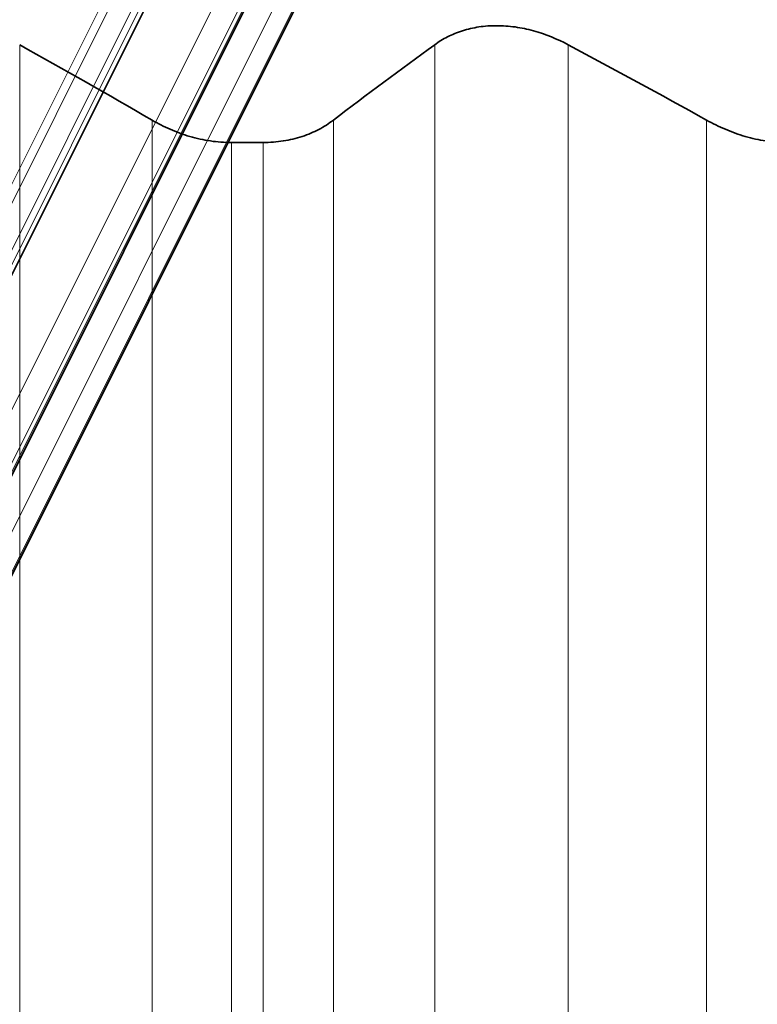
# Model space of a CAD drawing. Units: millimetres. Extents: x -13 to 69, y -16 to 190.
# Drawn here: x 1 to 2, y -8 to -6 of the extents above; entities that cross this region are included whole.
import ezdxf

# ---------------------------------------------------------------- set-up
doc = ezdxf.new("R2010")
doc.units = ezdxf.units.MM
doc.layers.add('Isometric$36', color=7, linetype='Continuous', true_color=0xffffff)
doc.layers.add('Top$33', color=7, linetype='Continuous', true_color=0xffffff)

msp = doc.modelspace()

# ---------------------------------------------------------------- linework, layer by layer
at = {"layer": 'Isometric$36', "color": 8, "linetype": 'Continuous', "lineweight": 18}
for p, q in [((0.3158, -7.766, -8.0819), (2.5374, -3.3229, -5.8603)), ((0.3299, -7.7657, -8.0956), (2.543, -3.3395, -5.8825)), ((2.5522, -3.3886, -5.9408), (0.3522, -7.7886, -8.1408)), ((0.3524, -7.8094, -8.1618), (2.5524, -3.4094, -5.9618)), ((0.292, -8.1401, -8.432), (2.5135, -3.697, -6.2105)), ((2.5174, -3.7665, -6.2838), (0.3174, -8.1665, -8.4838)), ((0.313, -8.188, -8.5011), (2.513, -3.788, -6.3011)), ((0.1879, -8.5251, -8.7131), (2.4095, -4.082, -6.4915)), ((2.4022, -4.1545, -6.5566), (0.2022, -8.5545, -8.7566)), ((0.1934, -8.5764, -8.7698), (2.3934, -4.1764, -6.5698))]:
    msp.add_line(p, q, dxfattribs=at)
at = {"layer": 'Isometric$36', "color": 18, "linetype": 'Continuous', "lineweight": 35}
for p, q in [((0.3414, -7.8461, -8.1875), (2.5481, -3.4327, -5.9808)), ((0.3054, -8.2085, -8.5139), (2.5078, -3.8036, -6.3115)), ((0.1906, -8.5826, -8.7731), (2.3908, -4.182, -6.5728))]:
    msp.add_line(p, q, dxfattribs=at)
at = {"layer": 'Top$33', "color": 8, "linetype": 'Continuous', "lineweight": 18}
for p, q in [((0.9094, -13.2833), (0.9094, -6.4004)), ((1.5101, -13.2833), (1.5101, -6.4004)), ((1.7033, -13.2833), (1.7033, -6.4004)), ((1.1011, -13.1742), (1.1011, -6.5095)), ((1.3634, -6.5095), (1.3634, -13.1742)), ((1.9037, -13.1742), (1.9037, -6.5095)), ((1.2159, -6.5418), (1.2159, -13.1418)), ((1.2617, -13.1418), (1.2617, -6.5418))]:
    msp.add_line(p, q, dxfattribs=at)
at = {"layer": 'Top$33', "color": 18, "linetype": 'Continuous', "lineweight": 35}
msp.add_line((1.2159, -6.5418), (1.2617, -6.5418), dxfattribs=at)
for points, knots in [([(1.7033, -6.4004), (1.6875, -6.392), (1.6708, -6.3851), (1.6443, -6.3778), (1.6354, -6.376), (1.6177, -6.3734), (1.6087, -6.3728), (1.591, -6.3728), (1.5824, -6.3734), (1.5659, -6.3759), (1.5578, -6.3778), (1.5426, -6.3826), (1.5355, -6.3856), (1.5221, -6.3923), (1.5159, -6.3962), (1.5101, -6.4004)], [0, 0, 0, 0, 0.25, 0.25, 0.375, 0.375, 0.5, 0.5, 0.625, 0.625, 0.75, 0.75, 0.875, 0.875, 1, 1, 1, 1]), ([(1.1011, -6.5095), (1.1095, -6.5144), (1.1182, -6.5188), (1.1318, -6.5247), (1.1365, -6.5266), (1.146, -6.53), (1.1508, -6.5316), (1.1656, -6.5359), (1.1755, -6.5381), (1.1955, -6.5411), (1.2058, -6.5418), (1.2159, -6.5418)], [0, 0, 0, 0, 0.25, 0.25, 0.375, 0.375, 0.5, 0.5, 0.75, 0.75, 1, 1, 1, 1]), ([(1.2617, -6.5418), (1.2718, -6.5418), (1.2816, -6.5411), (1.2957, -6.5388), (1.3004, -6.5379), (1.3094, -6.5357), (1.3139, -6.5345), (1.3269, -6.5302), (1.3349, -6.5268), (1.35, -6.5189), (1.357, -6.5144), (1.3634, -6.5095)], [0, 0, 0, 0, 0.25, 0.25, 0.375, 0.375, 0.5, 0.5, 0.75, 0.75, 1, 1, 1, 1]), ([(1.9037, -6.5095), (1.9124, -6.5144), (1.9215, -6.5188), (1.9355, -6.5247), (1.9402, -6.5266), (1.9498, -6.53), (1.9547, -6.5316), (1.9696, -6.5359), (1.9794, -6.5381), (1.9992, -6.5411), (2.0092, -6.5418), (2.019, -6.5418)], [0, 0, 0, 0, 0.25, 0.25, 0.375, 0.375, 0.5, 0.5, 0.75, 0.75, 1, 1, 1, 1])]:
    msp.add_open_spline(points, degree=3, knots=knots, dxfattribs=at)
for points in [[(1.1011, -6.5095), (1.0375, -6.4725), (0.9736, -6.4361), (0.9094, -6.4004)], [(1.5101, -6.4004), (1.4609, -6.4361), (1.412, -6.4725), (1.3634, -6.5095)], [(1.9037, -6.5095), (1.8372, -6.4725), (1.7704, -6.4361), (1.7033, -6.4004)]]:
    msp.add_open_spline(points, degree=3, dxfattribs=at)

doc.saveas('drawing.dxf')
